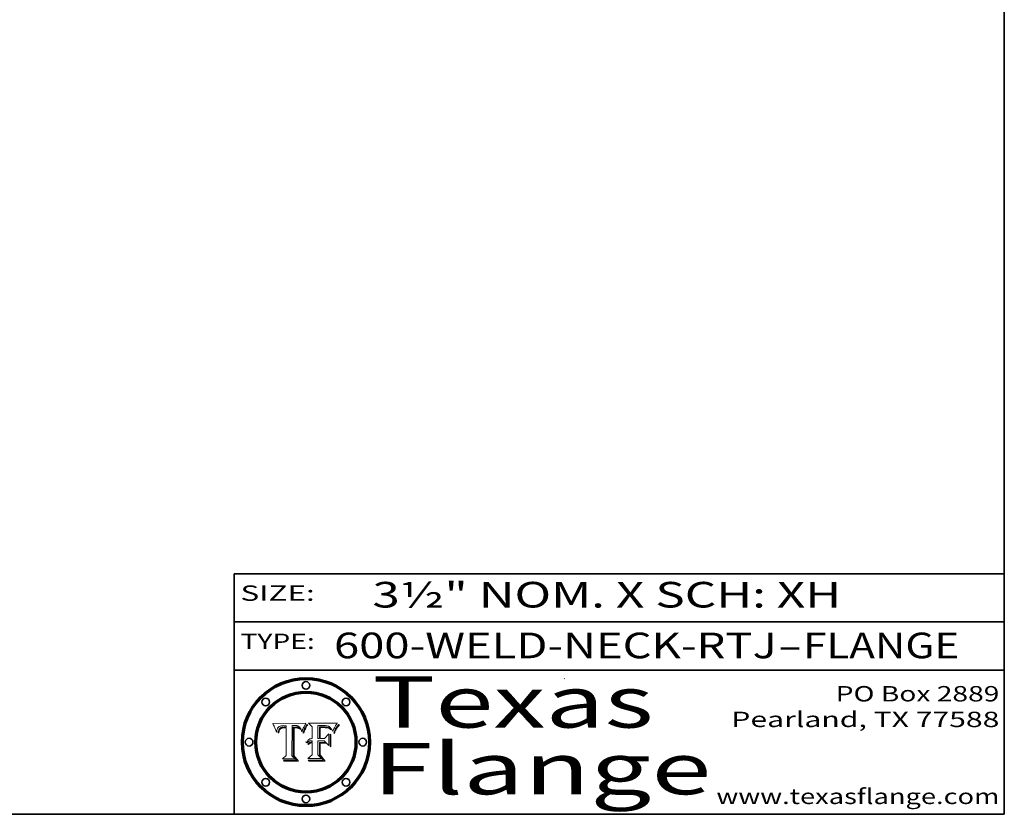
# Model space of a CAD drawing. Extents: x 0 to 10.8, y 0 to 8.3.
# Drawn here: x 6.9 to 10.8, y 0.2 to 3.3 of the extents above; entities that cross this region are included whole.
import ezdxf
from ezdxf.enums import TextEntityAlignment as Align

# ---------------------------------------------------------------- set-up
doc = ezdxf.new("R2010")
doc.units = 0
doc.header["$MEASUREMENT"] = 0
doc.layers.get('0').update_dxf_attribs({"lineweight": 13})
doc.layers.add('1', color=7, linetype='Continuous', lineweight=13)
doc.styles.get("Standard").update_dxf_attribs({"font": 'isocp.shx'})

# ---------------------------------------------------------------- blocks, each defined once
blk = doc.blocks.new('BLOCK1')
at = {"color": 7, "lineweight": 13, "ltscale": 0.03937}
for s, p, p2 in [('600-WELD-NECK-RTJ', (8.139206, 0.858248), (9.863589, 0.858248)), ('FLANGE', (9.966637, 0.858248), (10.574257, 0.858248)), ('-', (9.865114, 0.858248), (9.965113, 0.858248))]:
    blk.add_text(s, height=0.1, dxfattribs=at).set_placement(p, p2, align=Align.FIT)
blk = doc.blocks.new('BLOCK2')
at = {"color": 7, "lineweight": 13, "ltscale": 0.03937}
for s, p, p2 in [('PO Box 2889', (10.093103, 0.689966), (10.730818, 0.689966)), ('Pearland, TX 77588', (9.686702, 0.589966), (10.730818, 0.589966)), ('www.texasflange.com', (9.628644, 0.289966), (10.730818, 0.289966))]:
    blk.add_text(s, height=0.06, dxfattribs=at).set_placement(p, p2, align=Align.FIT)
blk = doc.blocks.new('BLOCK3')
at = {"color": 7, "lineweight": 13, "ltscale": 0.03937}
for s, p, p2 in [('Texas', (8.289209, 0.587871), (9.383692, 0.587871)), ('Flange', (8.289209, 0.327871), (9.608945, 0.327871))]:
    blk.add_text(s, height=0.2, dxfattribs=at).set_placement(p, p2, align=Align.FIT)
blk = doc.blocks.new('BLOCK4')
at = {"color": 7, "lineweight": 5, "ltscale": 0.00324}
blk.add_line((8.029831, 0.605292), (7.900255, 0.604209), dxfattribs=at)
at = {"color": 7, "lineweight": 5, "ltscale": 0.000103}
blk.add_line((7.900255, 0.604209), (7.902151, 0.600546), dxfattribs=at)
at = {"color": 7, "lineweight": 5, "ltscale": 0.0001}
blk.add_line((7.902151, 0.600546), (7.903945, 0.596951), dxfattribs=at)
at = {"color": 7, "lineweight": 5, "ltscale": 9.8e-05}
blk.add_line((7.903945, 0.596951), (7.905638, 0.593424), dxfattribs=at)
at = {"color": 7, "lineweight": 5, "ltscale": 9.5e-05}
for p, q in [((7.905638, 0.593424), (7.907229, 0.589967)), ((7.913659, 0.573722), (7.915938, 0.570681))]:
    blk.add_line(p, q, dxfattribs=at)
at = {"color": 7, "lineweight": 5, "ltscale": 9.3e-05}
blk.add_line((7.907229, 0.589967), (7.908719, 0.58658), dxfattribs=at)
at = {"color": 7, "lineweight": 5, "ltscale": 9e-05}
blk.add_line((7.908719, 0.58658), (7.910106, 0.583262), dxfattribs=at)
at = {"color": 7, "lineweight": 5, "ltscale": 8.7e-05}
blk.add_line((7.910106, 0.583262), (7.911392, 0.580013), dxfattribs=at)
at = {"color": 7, "lineweight": 5, "ltscale": 8.5e-05}
blk.add_line((7.911392, 0.580013), (7.912577, 0.576833), dxfattribs=at)
at = {"color": 7, "lineweight": 5, "ltscale": 8.2e-05}
blk.add_line((7.912577, 0.576833), (7.913659, 0.573722), dxfattribs=at)
at = {"color": 7, "lineweight": 5, "ltscale": 6.2e-05}
for p, q in [((7.916123, 0.573306), (7.916418, 0.575775)), ((8.011871, 0.576531), (8.012525, 0.574142)), ((7.921734, 0.569565), (7.921454, 0.567111))]:
    blk.add_line(p, q, dxfattribs=at)
at = {"color": 7, "lineweight": 5, "ltscale": 5.9e-05}
for p, q in [((7.916418, 0.575775), (7.916824, 0.578087)), ((8.011163, 0.578771), (8.011871, 0.576531))]:
    blk.add_line(p, q, dxfattribs=at)
at = {"color": 7, "lineweight": 5, "ltscale": 5.5e-05}
for p, q in [((7.916824, 0.578087), (7.917339, 0.580242)), ((7.951177, 0.595142), (7.953361, 0.594908)), ((7.988236, 0.595943), (7.990431, 0.595799)), ((7.922543, 0.574013), (7.922096, 0.571866))]:
    blk.add_line(p, q, dxfattribs=at)
at = {"color": 7, "lineweight": 5, "ltscale": 5.2e-05}
for p, q in [((7.917339, 0.580242), (7.917966, 0.58224)), ((7.923073, 0.576006), (7.922543, 0.574013)), ((7.990431, 0.595799), (7.992506, 0.595562)), ((8.014802, 0.574562), (8.015467, 0.576534))]:
    blk.add_line(p, q, dxfattribs=at)
at = {"color": 7, "lineweight": 5, "ltscale": 5e-05}
for p, q in [((7.917966, 0.58224), (7.918703, 0.584081)), ((7.938912, 0.589269), (7.936934, 0.588921)), ((7.94287, 0.595557), (7.944881, 0.595532)), ((8.008726, 0.584579), (8.009591, 0.582795))]:
    blk.add_line(p, q, dxfattribs=at)
at = {"color": 7, "lineweight": 5, "ltscale": 4.7e-05}
for p, q in [((7.918703, 0.584081), (7.919549, 0.585767)), ((7.936934, 0.588921), (7.935095, 0.588473)), ((7.994457, 0.595229), (7.996287, 0.5948)), ((8.007806, 0.586212), (8.008726, 0.584579)), ((8.01683, 0.580272), (8.017528, 0.582038))]:
    blk.add_line(p, q, dxfattribs=at)
at = {"color": 7, "lineweight": 5, "ltscale": 4.5e-05}
for p, q in [((7.919549, 0.585767), (7.920506, 0.587294)), ((7.935095, 0.588473), (7.933397, 0.587925)), ((7.937799, 0.586203), (7.939577, 0.586511)), ((7.996287, 0.5948), (7.997995, 0.594276)), ((7.92513, 0.573132), (7.925573, 0.574872))]:
    blk.add_line(p, q, dxfattribs=at)
at = {"color": 7, "lineweight": 5, "ltscale": 4.3e-05}
for p, q in [((7.920506, 0.587294), (7.921574, 0.588665)), ((7.92516, 0.581064), (7.924381, 0.579533)), ((7.997995, 0.594276), (7.99958, 0.593658)), ((8.018954, 0.58536), (8.019684, 0.586917))]:
    blk.add_line(p, q, dxfattribs=at)
at = {"color": 7, "lineweight": 5, "ltscale": 4.2e-05}
for p, q in [((7.921574, 0.588665), (7.922751, 0.58988)), ((7.922751, 0.58988), (7.924063, 0.590958)), ((7.925573, 0.574872), (7.926092, 0.57648)), ((7.933397, 0.587925), (7.931839, 0.587279)), ((7.936151, 0.585809), (7.937799, 0.586203)), ((8.00581, 0.589025), (8.006836, 0.587694)), ((8.019684, 0.586917), (8.020426, 0.588405))]:
    blk.add_line(p, q, dxfattribs=at)
at = {"color": 7, "lineweight": 5, "ltscale": 4.8e-05}
for p, q in [((7.923684, 0.577847), (7.923073, 0.576006)), ((7.927152, 0.592775), (7.92893, 0.593513)), ((7.939577, 0.586511), (7.941484, 0.58673)), ((7.924766, 0.571259), (7.92513, 0.573132))]:
    blk.add_line(p, q, dxfattribs=at)
at = {"color": 7, "lineweight": 5, "ltscale": 4.6e-05}
for p, q in [((7.924381, 0.579533), (7.923684, 0.577847)), ((7.92553, 0.591923), (7.927152, 0.592775)), ((8.017528, 0.582038), (8.018235, 0.583734))]:
    blk.add_line(p, q, dxfattribs=at)
at = {"color": 7, "lineweight": 5, "ltscale": 4.4e-05}
for p, q in [((7.924063, 0.590958), (7.92553, 0.591923)), ((8.006836, 0.587694), (8.007806, 0.586212)), ((8.018235, 0.583734), (8.018954, 0.58536)), ((8.029019, 0.60375), (8.029831, 0.605292))]:
    blk.add_line(p, q, dxfattribs=at)
at = {"color": 7, "lineweight": 5, "ltscale": 4.1e-05}
for p, q in [((7.926023, 0.582444), (7.92516, 0.581064)), ((7.99958, 0.593658), (8.001043, 0.592944))]:
    blk.add_line(p, q, dxfattribs=at)
at = {"color": 7, "lineweight": 5, "ltscale": 3.9e-05}
for p, q in [((7.926968, 0.58367), (7.926023, 0.582444)), ((8.001043, 0.592944), (8.002384, 0.592136))]:
    blk.add_line(p, q, dxfattribs=at)
at = {"color": 7, "lineweight": 5, "ltscale": 7.7e-05}
blk.add_line((7.926092, 0.57648), (7.92736, 0.579297), dxfattribs=at)
at = {"color": 7, "lineweight": 5, "ltscale": 7.4e-05}
blk.add_line((7.929138, 0.585687), (7.926968, 0.58367), dxfattribs=at)
at = {"color": 7, "lineweight": 5, "ltscale": 6.9e-05}
for p, q in [((7.92736, 0.579297), (7.928935, 0.581582)), ((7.930843, 0.583356), (7.93324, 0.584759))]:
    blk.add_line(p, q, dxfattribs=at)
at = {"color": 7, "lineweight": 5, "ltscale": 5.1e-05}
for p, q in [((7.92893, 0.593513), (7.930864, 0.594138)), ((7.941484, 0.58673), (7.943519, 0.58686)), ((7.944881, 0.595532), (7.946936, 0.595454)), ((8.015467, 0.576534), (8.016143, 0.578438)), ((7.924478, 0.569252), (7.924766, 0.571259))]:
    blk.add_line(p, q, dxfattribs=at)
at = {"color": 7, "lineweight": 5, "ltscale": 6.5e-05}
blk.add_line((7.928935, 0.581582), (7.930843, 0.583356), dxfattribs=at)
at = {"color": 7, "lineweight": 5, "ltscale": 3.8e-05}
for p, q in [((7.930418, 0.586532), (7.929138, 0.585687)), ((7.93324, 0.584759), (7.93463, 0.585327)), ((8.002384, 0.592136), (8.003601, 0.591231)), ((8.003601, 0.591231), (8.004733, 0.590204))]:
    blk.add_line(p, q, dxfattribs=at)
at = {"color": 7, "lineweight": 5, "ltscale": 4e-05}
for p, q in [((7.931839, 0.587279), (7.930418, 0.586532)), ((7.93463, 0.585327), (7.936151, 0.585809)), ((8.004733, 0.590204), (8.00581, 0.589025)), ((8.020426, 0.588405), (8.021177, 0.589826))]:
    blk.add_line(p, q, dxfattribs=at)
at = {"color": 7, "lineweight": 5, "ltscale": 5.4e-05}
for p, q in [((7.930864, 0.594138), (7.932953, 0.594648)), ((7.943519, 0.58686), (7.945682, 0.586905)), ((7.949034, 0.595323), (7.951177, 0.595142)), ((7.924266, 0.567111), (7.924478, 0.569252)), ((8.014147, 0.572519), (8.014802, 0.574562))]:
    blk.add_line(p, q, dxfattribs=at)
at = {"color": 7, "lineweight": 5, "ltscale": 5.7e-05}
for p, q in [((7.932953, 0.594648), (7.9352, 0.595046)), ((7.943286, 0.589667), (7.941029, 0.589518)), ((8.012525, 0.574142), (8.014147, 0.572519))]:
    blk.add_line(p, q, dxfattribs=at)
at = {"color": 7, "lineweight": 5, "ltscale": 6e-05}
for p, q in [((7.9352, 0.595046), (7.9376, 0.595331)), ((7.945682, 0.589716), (7.943286, 0.589667))]:
    blk.add_line(p, q, dxfattribs=at)
at = {"color": 7, "lineweight": 5, "ltscale": 6.4e-05}
blk.add_line((7.9376, 0.595331), (7.940158, 0.5955), dxfattribs=at)
at = {"color": 7, "lineweight": 5, "ltscale": 5.3e-05}
for p, q in [((7.941029, 0.589518), (7.938912, 0.589269)), ((7.946936, 0.595454), (7.949034, 0.595323)), ((8.009591, 0.582795), (8.010404, 0.580859))]:
    blk.add_line(p, q, dxfattribs=at)
at = {"color": 7, "lineweight": 5, "ltscale": 6.8e-05}
blk.add_line((7.940158, 0.5955), (7.94287, 0.595557), dxfattribs=at)
at = {"color": 7, "lineweight": 5, "ltscale": 0.000162}
blk.add_line((7.952171, 0.589608), (7.945682, 0.589716), dxfattribs=at)
at = {"color": 7, "lineweight": 5, "ltscale": 0.000192}
blk.add_line((7.945682, 0.586905), (7.953361, 0.586796), dxfattribs=at)
at = {"color": 7, "lineweight": 5, "ltscale": 0.000136}
blk.add_line((7.953361, 0.594908), (7.952171, 0.589608), dxfattribs=at)
at = {"color": 7, "lineweight": 5, "ltscale": 0.00269}
blk.add_line((7.953361, 0.586796), (7.953361, 0.479178), dxfattribs=at)
at = {"color": 7, "lineweight": 5, "ltscale": 0.002931}
blk.add_line((7.974885, 0.478313), (7.976183, 0.595557), dxfattribs=at)
at = {"color": 7, "lineweight": 5, "ltscale": 4.9e-05}
for p, q in [((7.976183, 0.595557), (7.97813, 0.595713)), ((7.97813, 0.595713), (7.980077, 0.595835)), ((7.980077, 0.595835), (7.982024, 0.59592)), ((7.982024, 0.59592), (7.983971, 0.595973)), ((7.983971, 0.595973), (7.985918, 0.595991)), ((7.992506, 0.595562), (7.994457, 0.595229)), ((8.016143, 0.578438), (8.01683, 0.580272))]:
    blk.add_line(p, q, dxfattribs=at)
at = {"color": 7, "lineweight": 5, "ltscale": 5.8e-05}
for p, q in [((7.985918, 0.595991), (7.988236, 0.595943)), ((7.922096, 0.571866), (7.921734, 0.569565))]:
    blk.add_line(p, q, dxfattribs=at)
at = {"color": 7, "lineweight": 5, "ltscale": 5.6e-05}
blk.add_line((8.010404, 0.580859), (8.011163, 0.578771), dxfattribs=at)
at = {"color": 7, "lineweight": 5, "ltscale": 0.0004}
blk.add_line((8.021177, 0.589826), (8.029019, 0.60375), dxfattribs=at)
at = {"color": 7, "lineweight": 5, "ltscale": 6.6e-05}
blk.add_line((7.915938, 0.570681), (7.916123, 0.573306), dxfattribs=at)
at = {"color": 7, "lineweight": 5, "ltscale": 7e-05}
blk.add_line((7.921454, 0.567111), (7.924266, 0.567111), dxfattribs=at)
at = {"color": 7, "lineweight": 5, "ltscale": 0.000493}
blk.add_line((7.953361, 0.479178), (7.93822, 0.466523), dxfattribs=at)
at = {"color": 7, "lineweight": 5, "ltscale": 0.001236}
blk.add_line((7.93822, 0.466523), (7.987647, 0.466523), dxfattribs=at)
at = {"color": 7, "lineweight": 5, "ltscale": 0.000434}
blk.add_line((7.987647, 0.466523), (7.974885, 0.478313), dxfattribs=at)
blk = doc.blocks.new('BLOCK5')
at = {"color": 7, "lineweight": 5, "ltscale": 0.000505}
blk.add_line((8.03978, 0.605292), (8.054382, 0.591339), dxfattribs=at)
at = {"color": 7, "lineweight": 5, "ltscale": 0.002807}
blk.add_line((8.152051, 0.605292), (8.03978, 0.605292), dxfattribs=at)
at = {"color": 7, "lineweight": 5, "ltscale": 0.001141}
blk.add_line((8.054382, 0.591339), (8.054382, 0.545696), dxfattribs=at)
at = {"color": 7, "lineweight": 5, "ltscale": 0.001265}
blk.add_line((8.076014, 0.545696), (8.076014, 0.596315), dxfattribs=at)
at = {"color": 7, "lineweight": 5, "ltscale": 0.0001}
blk.add_line((8.076014, 0.596315), (8.080016, 0.596207), dxfattribs=at)
at = {"color": 7, "lineweight": 5, "ltscale": 0.000262}
blk.add_line((8.080016, 0.596207), (8.090507, 0.596099), dxfattribs=at)
at = {"color": 7, "lineweight": 5, "ltscale": 7.8e-05}
for p, q in [((8.085749, 0.590474), (8.082612, 0.590366)), ((8.117954, 0.587933), (8.115029, 0.588965))]:
    blk.add_line(p, q, dxfattribs=at)
at = {"color": 7, "lineweight": 5, "ltscale": 0.001117}
blk.add_line((8.082612, 0.590366), (8.082612, 0.545696), dxfattribs=at)
at = {"color": 7, "lineweight": 5, "ltscale": 6.7e-05}
for p, q in [((8.085316, 0.587445), (8.087994, 0.58764)), ((8.120915, 0.584246), (8.123219, 0.582873)), ((8.036938, 0.537626), (8.03538, 0.535451)), ((8.043013, 0.542615), (8.040755, 0.541208))]:
    blk.add_line(p, q, dxfattribs=at)
at = {"color": 7, "lineweight": 5, "ltscale": 0.001044}
blk.add_line((8.085316, 0.545696), (8.085316, 0.587445), dxfattribs=at)
at = {"color": 7, "lineweight": 5, "ltscale": 6.8e-05}
for p, q in [((8.088465, 0.590591), (8.085749, 0.590474)), ((8.122807, 0.58518), (8.120546, 0.586671))]:
    blk.add_line(p, q, dxfattribs=at)
at = {"color": 7, "lineweight": 5, "ltscale": 6.3e-05}
for p, q in [((8.087994, 0.58764), (8.090491, 0.587792)), ((8.09689, 0.587987), (8.099417, 0.587969)), ((8.126338, 0.581511), (8.124737, 0.583461)), ((8.127607, 0.579333), (8.126338, 0.581511))]:
    blk.add_line(p, q, dxfattribs=at)
at = {"color": 7, "lineweight": 5, "ltscale": 7e-05}
for p, q in [((8.091251, 0.590682), (8.088465, 0.590591)), ((8.130044, 0.580736), (8.131463, 0.578313))]:
    blk.add_line(p, q, dxfattribs=at)
at = {"color": 7, "lineweight": 5, "ltscale": 5.8e-05}
for p, q in [((8.090491, 0.587792), (8.092805, 0.5879)), ((8.110827, 0.595125), (8.113085, 0.594648)), ((8.134311, 0.572844), (8.135177, 0.575007))]:
    blk.add_line(p, q, dxfattribs=at)
at = {"color": 7, "lineweight": 5, "ltscale": 0.000154}
blk.add_line((8.090507, 0.596099), (8.096672, 0.596207), dxfattribs=at)
at = {"color": 7, "lineweight": 5, "ltscale": 7.1e-05}
for p, q in [((8.094107, 0.590747), (8.091251, 0.590682)), ((8.102909, 0.596033), (8.10574, 0.595817)), ((8.113329, 0.586844), (8.116087, 0.586202)), ((8.140617, 0.587735), (8.14189, 0.590261))]:
    blk.add_line(p, q, dxfattribs=at)
at = {"color": 7, "lineweight": 5, "ltscale": 5.3e-05}
for p, q in [((8.092805, 0.5879), (8.094938, 0.587964)), ((8.104068, 0.587826), (8.106191, 0.5877)), ((8.124398, 0.58835), (8.125804, 0.586758)), ((8.136889, 0.57926), (8.137697, 0.581201))]:
    blk.add_line(p, q, dxfattribs=at)
at = {"color": 7, "lineweight": 5, "ltscale": 7.3e-05}
blk.add_line((8.097032, 0.590786), (8.094107, 0.590747), dxfattribs=at)
at = {"color": 7, "lineweight": 5, "ltscale": 4.9e-05}
for p, q in [((8.094938, 0.587964), (8.09689, 0.587987)), ((8.122994, 0.589734), (8.124398, 0.58835)), ((8.137697, 0.581201), (8.138474, 0.583019)), ((8.148372, 0.600311), (8.149522, 0.601895)), ((8.038381, 0.532799), (8.04004, 0.533868)), ((8.047222, 0.536498), (8.049152, 0.536744)), ((8.052347, 0.531458), (8.050394, 0.531249))]:
    blk.add_line(p, q, dxfattribs=at)
at = {"color": 7, "lineweight": 5, "ltscale": 8e-05}
for p, q in [((8.096672, 0.596207), (8.099887, 0.596163)), ((8.054382, 0.545696), (8.051189, 0.545309))]:
    blk.add_line(p, q, dxfattribs=at)
at = {"color": 7, "lineweight": 5, "ltscale": 7.5e-05}
for p, q in [((8.100026, 0.590798), (8.097032, 0.590786)), ((8.131463, 0.578313), (8.132887, 0.575682))]:
    blk.add_line(p, q, dxfattribs=at)
at = {"color": 7, "lineweight": 5, "ltscale": 6e-05}
blk.add_line((8.099417, 0.587969), (8.101811, 0.587915), dxfattribs=at)
at = {"color": 7, "lineweight": 5, "ltscale": 7.6e-05}
for p, q in [((8.099887, 0.596163), (8.102909, 0.596033)), ((8.051189, 0.545309), (8.048231, 0.544665))]:
    blk.add_line(p, q, dxfattribs=at)
at = {"color": 7, "lineweight": 5, "ltscale": 0.000106}
blk.add_line((8.104273, 0.590684), (8.100026, 0.590798), dxfattribs=at)
at = {"color": 7, "lineweight": 5, "ltscale": 5.6e-05}
for p, q in [((8.101811, 0.587915), (8.104068, 0.587826)), ((8.136049, 0.577196), (8.136889, 0.57926))]:
    blk.add_line(p, q, dxfattribs=at)
at = {"color": 7, "lineweight": 5, "ltscale": 9.8e-05}
blk.add_line((8.108189, 0.59034), (8.104273, 0.590684), dxfattribs=at)
at = {"color": 7, "lineweight": 5, "ltscale": 6.6e-05}
for p, q in [((8.10574, 0.595817), (8.108379, 0.595514)), ((8.118538, 0.585356), (8.120915, 0.584246)), ((8.128628, 0.582951), (8.130044, 0.580736)), ((8.03873, 0.539544), (8.036938, 0.537626)), ((8.040755, 0.541208), (8.03873, 0.539544))]:
    blk.add_line(p, q, dxfattribs=at)
at = {"color": 7, "lineweight": 5, "ltscale": 5e-05}
for p, q in [((8.106191, 0.5877), (8.108179, 0.58754)), ((8.11515, 0.594086), (8.117024, 0.593438)), ((8.049152, 0.536744), (8.051138, 0.536826))]:
    blk.add_line(p, q, dxfattribs=at)
at = {"color": 7, "lineweight": 5, "ltscale": 4.7e-05}
for p, q in [((8.108179, 0.58754), (8.110031, 0.587343)), ((8.032967, 0.530337), (8.033725, 0.528606))]:
    blk.add_line(p, q, dxfattribs=at)
at = {"color": 7, "lineweight": 5, "ltscale": 9.1e-05}
blk.add_line((8.111775, 0.589767), (8.108189, 0.59034), dxfattribs=at)
at = {"color": 7, "lineweight": 5, "ltscale": 6.2e-05}
blk.add_line((8.108379, 0.595514), (8.110827, 0.595125), dxfattribs=at)
at = {"color": 7, "lineweight": 5, "ltscale": 4.3e-05}
for p, q in [((8.110031, 0.587343), (8.111747, 0.587112)), ((8.118707, 0.592701), (8.120198, 0.591881)), ((8.120198, 0.591881), (8.121594, 0.59091)), ((8.13922, 0.584714), (8.139935, 0.586286))]:
    blk.add_line(p, q, dxfattribs=at)
at = {"color": 7, "lineweight": 5, "ltscale": 4e-05}
for p, q in [((8.111747, 0.587112), (8.113329, 0.586844)), ((8.139935, 0.586286), (8.140617, 0.587735)), ((8.045129, 0.526349), (8.046567, 0.527039)), ((8.046567, 0.527039), (8.048048, 0.527603)), ((8.048048, 0.527603), (8.049571, 0.528042)), ((8.049571, 0.528042), (8.051134, 0.528356)), ((8.051134, 0.528356), (8.052737, 0.528543)), ((8.052773, 0.536748), (8.054382, 0.53661))]:
    blk.add_line(p, q, dxfattribs=at)
at = {"color": 7, "lineweight": 5, "ltscale": 8.4e-05}
blk.add_line((8.115029, 0.588965), (8.111775, 0.589767), dxfattribs=at)
at = {"color": 7, "lineweight": 5, "ltscale": 5.4e-05}
for p, q in [((8.113085, 0.594648), (8.11515, 0.594086)), ((8.150747, 0.603555), (8.152051, 0.605292)), ((8.033725, 0.528606), (8.035222, 0.530168))]:
    blk.add_line(p, q, dxfattribs=at)
at = {"color": 7, "lineweight": 5, "ltscale": 6.5e-05}
for p, q in [((8.116087, 0.586202), (8.118538, 0.585356)), ((8.124737, 0.583461), (8.122807, 0.58518))]:
    blk.add_line(p, q, dxfattribs=at)
at = {"color": 7, "lineweight": 5, "ltscale": 4.6e-05}
for p, q in [((8.117024, 0.593438), (8.118707, 0.592701)), ((8.121594, 0.59091), (8.122994, 0.589734)), ((8.138474, 0.583019), (8.13922, 0.584714)), ((8.1473, 0.598802), (8.148372, 0.600311)), ((8.039021, 0.52592), (8.037725, 0.524604)), ((8.048522, 0.530904), (8.046733, 0.53042))]:
    blk.add_line(p, q, dxfattribs=at)
at = {"color": 7, "lineweight": 5, "ltscale": 7.2e-05}
for p, q in [((8.120546, 0.586671), (8.117954, 0.587933)), ((8.125449, 0.581235), (8.127607, 0.579333)), ((8.048231, 0.544665), (8.045504, 0.543768)), ((8.034058, 0.533022), (8.032967, 0.530337))]:
    blk.add_line(p, q, dxfattribs=at)
at = {"color": 7, "lineweight": 5, "ltscale": 6.9e-05}
for p, q in [((8.123219, 0.582873), (8.125449, 0.581235)), ((8.143089, 0.592394), (8.144543, 0.594729)), ((8.045504, 0.543768), (8.043013, 0.542615)), ((8.03538, 0.535451), (8.034058, 0.533022))]:
    blk.add_line(p, q, dxfattribs=at)
at = {"color": 7, "lineweight": 5, "ltscale": 5.7e-05}
blk.add_line((8.125804, 0.586758), (8.127215, 0.584958), dxfattribs=at)
at = {"color": 7, "lineweight": 5, "ltscale": 6.1e-05}
for p, q in [((8.127215, 0.584958), (8.128628, 0.582951)), ((8.14189, 0.590261), (8.143089, 0.592394))]:
    blk.add_line(p, q, dxfattribs=at)
at = {"color": 7, "lineweight": 5, "ltscale": 7.9e-05}
blk.add_line((8.132887, 0.575682), (8.134311, 0.572844), dxfattribs=at)
at = {"color": 7, "lineweight": 5, "ltscale": 5.9e-05}
blk.add_line((8.135177, 0.575007), (8.136049, 0.577196), dxfattribs=at)
at = {"color": 7, "lineweight": 5, "ltscale": 3.8e-05}
blk.add_line((8.144543, 0.594729), (8.145386, 0.596012), dxfattribs=at)
at = {"color": 7, "lineweight": 5, "ltscale": 4.1e-05}
for p, q in [((8.145386, 0.596012), (8.146304, 0.597369)), ((8.042372, 0.524592), (8.04373, 0.525533)), ((8.04373, 0.525533), (8.045129, 0.526349)), ((8.051138, 0.536826), (8.052773, 0.536748)), ((8.052737, 0.528543), (8.054382, 0.528606))]:
    blk.add_line(p, q, dxfattribs=at)
at = {"color": 7, "lineweight": 5, "ltscale": 4.4e-05}
for p, q in [((8.146304, 0.597369), (8.1473, 0.598802)), ((8.03978, 0.522333), (8.041057, 0.523526))]:
    blk.add_line(p, q, dxfattribs=at)
at = {"color": 7, "lineweight": 5, "ltscale": 5.2e-05}
for p, q in [((8.149522, 0.601895), (8.150747, 0.603555)), ((8.035222, 0.530168), (8.036774, 0.531566))]:
    blk.add_line(p, q, dxfattribs=at)
at = {"color": 7, "lineweight": 5, "ltscale": 0.000165}
blk.add_line((8.082612, 0.545696), (8.076014, 0.545696), dxfattribs=at)
at = {"color": 7, "lineweight": 5, "ltscale": 0.000408}
blk.add_line((8.101647, 0.545696), (8.085316, 0.545696), dxfattribs=at)
at = {"color": 7, "lineweight": 5, "ltscale": 0.000629}
blk.add_line((8.118953, 0.563975), (8.101647, 0.545696), dxfattribs=at)
at = {"color": 7, "lineweight": 5, "ltscale": 0.001133}
blk.add_line((8.118953, 0.518655), (8.118953, 0.563975), dxfattribs=at)
at = {"color": 7, "lineweight": 5, "ltscale": 5.1e-05}
for p, q in [((8.036774, 0.531566), (8.038381, 0.532799)), ((8.054382, 0.531527), (8.052347, 0.531458))]:
    blk.add_line(p, q, dxfattribs=at)
at = {"color": 7, "lineweight": 5, "ltscale": 7.7e-05}
blk.add_line((8.037725, 0.524604), (8.03978, 0.522333), dxfattribs=at)
at = {"color": 7, "lineweight": 5, "ltscale": 4.5e-05}
for p, q in [((8.0404, 0.527097), (8.039021, 0.52592)), ((8.041859, 0.528135), (8.0404, 0.527097)), ((8.043403, 0.529035), (8.041859, 0.528135)), ((8.045027, 0.529796), (8.043403, 0.529035)), ((8.046733, 0.53042), (8.045027, 0.529796))]:
    blk.add_line(p, q, dxfattribs=at)
at = {"color": 7, "lineweight": 5, "ltscale": 4.8e-05}
for p, q in [((8.04004, 0.533868), (8.041754, 0.534771)), ((8.041754, 0.534771), (8.043522, 0.535512)), ((8.043522, 0.535512), (8.045345, 0.536087)), ((8.045345, 0.536087), (8.047222, 0.536498)), ((8.050394, 0.531249), (8.048522, 0.530904))]:
    blk.add_line(p, q, dxfattribs=at)
at = {"color": 7, "lineweight": 5, "ltscale": 4.2e-05}
blk.add_line((8.041057, 0.523526), (8.042372, 0.524592), dxfattribs=at)
at = {"color": 7, "lineweight": 5, "ltscale": 0.000127}
blk.add_line((8.054382, 0.53661), (8.054382, 0.531527), dxfattribs=at)
at = {"color": 7, "lineweight": 5, "ltscale": 0.001163}
blk.add_line((8.054382, 0.528606), (8.054382, 0.482097), dxfattribs=at)
at = {"color": 7, "lineweight": 5, "ltscale": 0.001363}
blk.add_line((8.076014, 0.482097), (8.076014, 0.53661), dxfattribs=at)
at = {"color": 7, "lineweight": 5, "ltscale": 0.000619}
blk.add_line((8.076014, 0.53661), (8.100782, 0.53661), dxfattribs=at)
at = {"color": 7, "lineweight": 5, "ltscale": 0.000639}
blk.add_line((8.100782, 0.53661), (8.118953, 0.518655), dxfattribs=at)
at = {"color": 7, "lineweight": 5, "ltscale": 0.000564}
blk.add_line((8.054382, 0.482097), (8.036753, 0.468038), dxfattribs=at)
at = {"color": 7, "lineweight": 5, "ltscale": 0.001328}
blk.add_line((8.036753, 0.468038), (8.089859, 0.468038), dxfattribs=at)
at = {"color": 7, "lineweight": 5, "ltscale": 0.000493}
blk.add_line((8.089859, 0.468038), (8.076014, 0.482097), dxfattribs=at)

msp = doc.modelspace()

# ---------------------------------------------------------------- linework, layer by layer
at = {"color": 7, "lineweight": 13, "ltscale": 0.03937}
for points in [[(8.029831, 0.605292), (8.029019, 0.60375), (8.021177, 0.589826), (8.020426, 0.588405), (8.019684, 0.586917), (8.018954, 0.58536), (8.018235, 0.583734), (8.017528, 0.582038), (8.01683, 0.580272), (8.016143, 0.578438), (8.015467, 0.576534), (8.014802, 0.574562), (8.014147, 0.572519), (8.012525, 0.574142), (8.011871, 0.576531), (8.011163, 0.578771), (8.010404, 0.580859), (8.009591, 0.582795), (8.008726, 0.584579), (8.007806, 0.586212), (8.006836, 0.587694), (8.00581, 0.589025), (8.004733, 0.590204), (8.003601, 0.591231), (8.002384, 0.592136), (8.001043, 0.592944), (7.99958, 0.593658), (7.997995, 0.594276), (7.996287, 0.5948), (7.994457, 0.595229), (7.992506, 0.595562), (7.990431, 0.595799), (7.988236, 0.595943), (7.985918, 0.595991), (7.983971, 0.595973), (7.982024, 0.59592), (7.980077, 0.595835), (7.97813, 0.595713), (7.976183, 0.595557), (7.974885, 0.478313), (7.987647, 0.466523), (7.93822, 0.466523), (7.953361, 0.479178), (7.953361, 0.586796), (7.945682, 0.586905), (7.943519, 0.58686), (7.941484, 0.58673), (7.939577, 0.586511), (7.937799, 0.586203), (7.936151, 0.585809), (7.93463, 0.585327), (7.93324, 0.584759), (7.930843, 0.583356), (7.928935, 0.581582), (7.92736, 0.579297), (7.926092, 0.57648), (7.925573, 0.574872), (7.92513, 0.573132), (7.924766, 0.571259), (7.924478, 0.569252), (7.924266, 0.567111), (7.921454, 0.567111), (7.921734, 0.569565), (7.922096, 0.571866), (7.922543, 0.574013), (7.923073, 0.576006), (7.923684, 0.577847), (7.924381, 0.579533), (7.92516, 0.581064), (7.926023, 0.582444), (7.926968, 0.58367), (7.929138, 0.585687), (7.930418, 0.586532), (7.931839, 0.587279), (7.933397, 0.587925), (7.935095, 0.588473), (7.936934, 0.588921), (7.938912, 0.589269), (7.941029, 0.589518), (7.943286, 0.589667), (7.945682, 0.589716), (7.952171, 0.589608), (7.953361, 0.594908), (7.951177, 0.595142), (7.949034, 0.595323), (7.946936, 0.595454), (7.944881, 0.595532), (7.94287, 0.595557), (7.940158, 0.5955), (7.9376, 0.595331), (7.9352, 0.595046), (7.932953, 0.594648), (7.930864, 0.594138), (7.92893, 0.593513), (7.927152, 0.592775), (7.92553, 0.591923), (7.924063, 0.590958), (7.922751, 0.58988), (7.921574, 0.588665), (7.920506, 0.587294), (7.919549, 0.585767), (7.918703, 0.584081), (7.917966, 0.58224), (7.917339, 0.580242), (7.916824, 0.578087), (7.916418, 0.575775), (7.916123, 0.573306), (7.915938, 0.570681), (7.913659, 0.573722), (7.912577, 0.576833), (7.911392, 0.580013), (7.910106, 0.583262), (7.908719, 0.58658), (7.907229, 0.589967), (7.905638, 0.593424), (7.903945, 0.596951), (7.902151, 0.600546), (7.900255, 0.604209)], [(8.007766, 0.581604), (8.006072, 0.582632), (8.004322, 0.583551), (8.002516, 0.584363), (8.000652, 0.585066), (7.998734, 0.58566), (7.996758, 0.586148), (7.994728, 0.586526), (7.992641, 0.586796), (7.990496, 0.586959), (7.988297, 0.587013), (7.986785, 0.586983), (7.985234, 0.586896), (7.983644, 0.586751), (7.983538, 0.477987), (8.000735, 0.457653), (7.945466, 0.457653), (7.942978, 0.460574), (7.994786, 0.460574), (7.980293, 0.477123), (7.980293, 0.589826), (7.986134, 0.589934), (7.988171, 0.589916), (7.990086, 0.589866), (7.991879, 0.589782), (7.993549, 0.589665), (7.995098, 0.589514), (7.997828, 0.589112), (8.000069, 0.588575), (8.001862, 0.587888), (8.003455, 0.586953), (8.004886, 0.585755), (8.006157, 0.584294), (8.007269, 0.582567)], [(8.036644, 0.598478), (8.035144, 0.596448), (8.033629, 0.594168), (8.032099, 0.591638), (8.030552, 0.588855), (8.028992, 0.585822), (8.027416, 0.582539), (8.025824, 0.579005), (8.024219, 0.575219), (8.022597, 0.571182), (8.020961, 0.566895), (8.018149, 0.567869), (8.020069, 0.573183), (8.021652, 0.577253), (8.023227, 0.581049), (8.024791, 0.584573), (8.026342, 0.587825), (8.027884, 0.590802), (8.029413, 0.593508), (8.030933, 0.595943), (8.032442, 0.598104), (8.03394, 0.599991)], [(8.03978, 0.605292), (8.152051, 0.605292), (8.150747, 0.603555), (8.149522, 0.601895), (8.148372, 0.600311), (8.1473, 0.598802), (8.146304, 0.597369), (8.145386, 0.596012), (8.144543, 0.594729), (8.143089, 0.592394), (8.14189, 0.590261), (8.140617, 0.587735), (8.139935, 0.586286), (8.13922, 0.584714), (8.138474, 0.583019), (8.137697, 0.581201), (8.136889, 0.57926), (8.136049, 0.577196), (8.135177, 0.575007), (8.134311, 0.572844), (8.132887, 0.575682), (8.131463, 0.578313), (8.130044, 0.580736), (8.128628, 0.582951), (8.127215, 0.584958), (8.125804, 0.586758), (8.124398, 0.58835), (8.122994, 0.589734), (8.121594, 0.59091), (8.120198, 0.591881), (8.118707, 0.592701), (8.117024, 0.593438), (8.11515, 0.594086), (8.113085, 0.594648), (8.110827, 0.595125), (8.108379, 0.595514), (8.10574, 0.595817), (8.102909, 0.596033), (8.099887, 0.596163), (8.096672, 0.596207), (8.090507, 0.596099), (8.080016, 0.596207), (8.076014, 0.596315), (8.076014, 0.545696), (8.082612, 0.545696), (8.082612, 0.590366), (8.085749, 0.590474), (8.088465, 0.590591), (8.091251, 0.590682), (8.094107, 0.590747), (8.097032, 0.590786), (8.100026, 0.590798), (8.104273, 0.590684), (8.108189, 0.59034), (8.111775, 0.589767), (8.115029, 0.588965), (8.117954, 0.587933), (8.120546, 0.586671), (8.122807, 0.58518), (8.124737, 0.583461), (8.126338, 0.581511), (8.127607, 0.579333), (8.125449, 0.581235), (8.123219, 0.582873), (8.120915, 0.584246), (8.118538, 0.585356), (8.116087, 0.586202), (8.113329, 0.586844), (8.111747, 0.587112), (8.110031, 0.587343), (8.108179, 0.58754), (8.106191, 0.5877), (8.104068, 0.587826), (8.101811, 0.587915), (8.099417, 0.587969), (8.09689, 0.587987), (8.094938, 0.587964), (8.092805, 0.5879), (8.090491, 0.587792), (8.087994, 0.58764), (8.085316, 0.587445), (8.085316, 0.545696), (8.101647, 0.545696), (8.118953, 0.563975), (8.118953, 0.518655), (8.100782, 0.53661), (8.076014, 0.53661), (8.076014, 0.482097), (8.089859, 0.468038), (8.036753, 0.468038), (8.054382, 0.482097), (8.054382, 0.528606), (8.052737, 0.528543), (8.051134, 0.528356), (8.049571, 0.528042), (8.048048, 0.527603), (8.046567, 0.527039), (8.045129, 0.526349), (8.04373, 0.525533), (8.042372, 0.524592), (8.041057, 0.523526), (8.03978, 0.522333), (8.037725, 0.524604), (8.039021, 0.52592), (8.0404, 0.527097), (8.041859, 0.528135), (8.043403, 0.529035), (8.045027, 0.529796), (8.046733, 0.53042), (8.048522, 0.530904), (8.050394, 0.531249), (8.052347, 0.531458), (8.054382, 0.531527), (8.054382, 0.53661), (8.052773, 0.536748), (8.051138, 0.536826), (8.049152, 0.536744), (8.047222, 0.536498), (8.045345, 0.536087), (8.043522, 0.535512), (8.041754, 0.534771), (8.04004, 0.533868), (8.038381, 0.532799), (8.036774, 0.531566), (8.035222, 0.530168), (8.033725, 0.528606), (8.032967, 0.530337), (8.034058, 0.533022), (8.03538, 0.535451), (8.036938, 0.537626), (8.03873, 0.539544), (8.040755, 0.541208), (8.043013, 0.542615), (8.045504, 0.543768), (8.048231, 0.544665), (8.051189, 0.545309), (8.054382, 0.545696), (8.054382, 0.591339)], [(8.160271, 0.598694), (8.157292, 0.595112), (8.154542, 0.59159), (8.152022, 0.588129), (8.149732, 0.584729), (8.147671, 0.581388), (8.145838, 0.578109), (8.144234, 0.57489), (8.142862, 0.571733), (8.141717, 0.568634), (8.140802, 0.565596), (8.138531, 0.567111), (8.139469, 0.570503), (8.140637, 0.573882), (8.142038, 0.577251), (8.14367, 0.58061), (8.145533, 0.583958), (8.147629, 0.587294), (8.149955, 0.590619), (8.152513, 0.593936), (8.155303, 0.597239), (8.158324, 0.600533)], [(8.126849, 0.560189), (8.126849, 0.513464), (8.124036, 0.515087), (8.124036, 0.561812)], [(8.107488, 0.527525), (8.085316, 0.527525), (8.085316, 0.481233), (8.104352, 0.457653), (8.041727, 0.457653), (8.039024, 0.460574), (8.098295, 0.460574), (8.082612, 0.479934), (8.082612, 0.530445), (8.104352, 0.530445)]]:
    msp.add_lwpolyline(points, close=True, dxfattribs=at)
at = {"color": 7, "lineweight": 70, "ltscale": 0.03937}
for radius in [0.2475, 0.195]:
    msp.add_circle((8.029755, 0.53125), radius, dxfattribs=at)
at = {"color": 7, "lineweight": 35, "ltscale": 0.03937}
for centre in [(8.029755, 0.7525), (7.873308, 0.687697), (8.186202, 0.687697), (7.808505, 0.53125), (8.251005, 0.53125), (7.873308, 0.374803), (8.186202, 0.374803), (8.029755, 0.31)]:
    msp.add_circle(centre, 0.015, dxfattribs=at)
at = {"color": 7, "lineweight": 5, "ltscale": 0.03937}
msp.add_point((8.029755, 0.53125), dxfattribs=at)
at = {"layer": '1', "color": 7, "lineweight": 35, "ltscale": 0.03937}
for p, q in [((10.75, 8.25), (10.75, 0.25)), ((7.75, 1.1875), (10.75, 1.1875)), ((7.75, 1.1875), (7.75, 0.25)), ((7.75, 1), (10.75, 1)), ((7.75, 0.8125), (10.75, 0.8125)), ((0.25, 0.25), (10.75, 0.25))]:
    msp.add_line(p, q, dxfattribs=at)
at = {"layer": '1', "color": 7, "lineweight": 35, "ltscale": 3.2e-05}
msp.add_line((9.035676, 0.778761), (9.036922, 0.778449), dxfattribs=at)

# ---------------------------------------------------------------- block references
at = {"lineweight": 0}
for name in ['BLOCK1', 'BLOCK3', 'BLOCK2', 'BLOCK4', 'BLOCK5']:
    msp.add_blockref(name, (0, 0), dxfattribs=at)

# ---------------------------------------------------------------- texts
at = {"color": 7, "lineweight": 13, "ltscale": 0.03937}
for s, height, p, p2 in [('3½" NOM. X SCH: XH', 0.1, (8.288643, 1.055967), (10.114551, 1.055967)), ('SIZE:', 0.06, (7.774762, 1.08216), (8.064134, 1.08216)), ('TYPE:', 0.06, (7.774762, 0.894218), (8.064134, 0.894218))]:
    msp.add_text(s, height=height, dxfattribs=at).set_placement(p, p2, align=Align.FIT)

doc.saveas('drawing.dxf')
